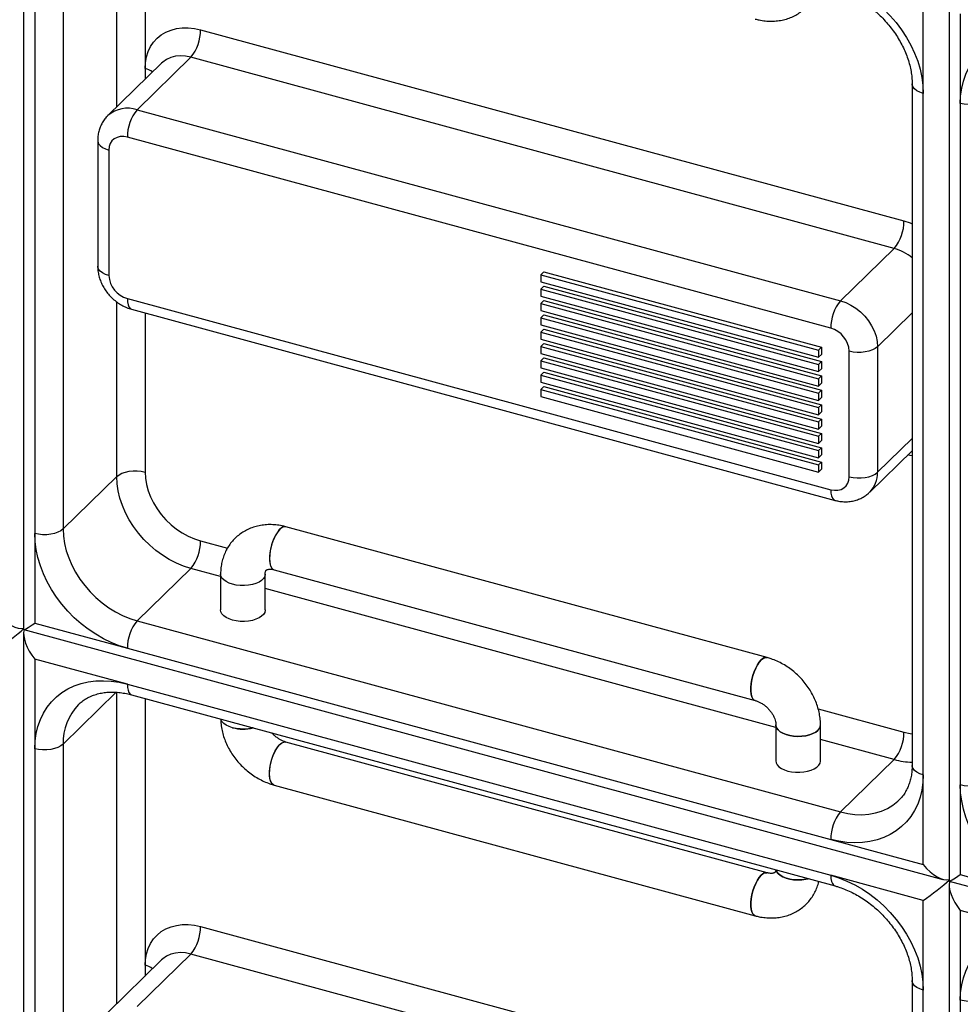
# Model space of a CAD drawing. Units: millimetres. Extents: x 15 to 415, y 5 to 292.
# Drawn here: x 145 to 154, y 83 to 93 of the extents above; entities that cross this region are included whole.
import ezdxf

# ---------------------------------------------------------------- set-up
doc = ezdxf.new("R2010")
doc.units = ezdxf.units.MM

msp = doc.modelspace()

# ---------------------------------------------------------------- linework, layer by layer
at = {"color": 7, "linetype": 'Continuous', "lineweight": 25}
for p, q in [((144.6538, 95.2075), (144.6538, 86.6755)), ((145.5441, 91.6706), (145.5441, 94.6464)), ((145.8143, 94.5876), (145.8143, 92.0375)), ((145.0307, 94.1507), (145.0307, 87.6362)), ((144.7605, 94.1076), (144.7605, 87.5932)), ((153.498, 92.8039), (153.498, 84.2718)), ((153.2509, 91.8001), (153.2509, 92.6573)), ((153.6047, 92.5611), (153.6047, 91.704)), ((146.345, 92.4076), (153.0665, 90.5808)), ((145.7383, 91.644), (146.2516, 92.1451)), ((152.9732, 90.3183), (146.2516, 92.1451)), ((145.9722, 92.0885), (145.4589, 91.5874)), ((145.8143, 92.0375), (145.8143, 91.9343)), ((153.1443, 91.8912), (153.1443, 85.3768)), ((153.2509, 85.2857), (153.2509, 91.8001)), ((153.6047, 91.704), (153.6047, 85.1895)), ((145.7383, 91.644), (152.4598, 89.8172)), ((145.3614, 91.3492), (145.3614, 90.1492)), ((152.3665, 89.5547), (145.6449, 91.3815)), ((145.468, 91.2581), (145.468, 90.0581)), ((152.4598, 89.8172), (152.9732, 90.3183)), ((149.5968, 90.0668), (149.6248, 90.0941)), ((149.5968, 90.0668), (149.5968, 89.9982)), ((149.5968, 90.0668), (152.2501, 89.3457)), ((149.6248, 90.0941), (152.2781, 89.373)), ((149.5968, 89.9982), (152.2501, 89.2771)), ((149.5968, 89.9296), (149.6248, 89.957)), ((149.5968, 89.9296), (149.5968, 89.8611)), ((149.5968, 89.9296), (152.2501, 89.2085)), ((149.6248, 89.957), (152.2781, 89.2359)), ((145.5441, 88.1373), (145.5441, 89.8065)), ((145.6449, 89.8386), (152.3665, 88.0118)), ((149.5968, 89.8611), (152.2501, 89.14)), ((149.5968, 89.7925), (149.6248, 89.8198)), ((149.5968, 89.7925), (152.2501, 89.0714)), ((149.5968, 89.7925), (149.5968, 89.7239)), ((149.6248, 89.8198), (152.2781, 89.0987)), ((145.6858, 89.7367), (152.4074, 87.9099)), ((145.8143, 89.7018), (145.8143, 88.1803)), ((149.5968, 89.7239), (152.2501, 89.0028)), ((152.8136, 89.3782), (153.1443, 89.701)), ((149.5968, 89.6553), (149.6248, 89.6827)), ((149.5968, 89.6553), (149.5968, 89.5868)), ((149.5968, 89.6553), (152.2501, 88.9343)), ((149.6248, 89.6827), (152.2781, 88.9616)), ((149.5968, 89.5868), (152.2501, 88.8657)), ((149.5968, 89.5182), (149.6248, 89.5455)), ((149.5968, 89.5182), (152.2501, 88.7971)), ((149.5968, 89.5182), (149.5968, 89.4496)), ((149.6248, 89.5455), (152.2781, 88.8244)), ((149.5968, 89.4496), (152.2501, 88.7285)), ((149.5968, 89.3811), (149.6248, 89.4084)), ((149.6248, 89.4084), (152.2781, 88.6873)), ((149.5968, 89.3811), (152.2501, 88.66)), ((149.5968, 89.3811), (149.5968, 89.3125)), ((152.2501, 89.3457), (152.2781, 89.373)), ((152.2501, 89.3457), (152.2501, 89.2771)), ((152.2781, 89.373), (152.2781, 89.3044)), ((152.5434, 88.1352), (152.5434, 89.3352)), ((152.8136, 89.3782), (152.8136, 88.1782)), ((149.5968, 89.3125), (152.2501, 88.5914)), ((149.5968, 89.2439), (149.6248, 89.2712)), ((149.5968, 89.2439), (149.5968, 89.1753)), ((149.5968, 89.2439), (152.2501, 88.5228)), ((149.6248, 89.2712), (152.2781, 88.5501)), ((152.2501, 89.2771), (152.2781, 89.3044)), ((152.2501, 89.2085), (152.2781, 89.2359)), ((152.2781, 89.2359), (152.2781, 89.1673)), ((149.5968, 89.1753), (152.2501, 88.4542)), ((149.5968, 89.1068), (149.6248, 89.1341)), ((149.6248, 89.1341), (152.2781, 88.413)), ((152.2501, 89.2085), (152.2501, 89.14)), ((152.2501, 89.14), (152.2781, 89.1673)), ((149.5968, 89.1068), (149.5968, 89.0382)), ((149.5968, 89.1068), (152.2501, 88.3857)), ((149.5968, 89.0382), (152.2501, 88.3171)), ((152.2501, 89.0714), (152.2781, 89.0987)), ((152.2501, 89.0714), (152.2501, 89.0028)), ((152.2781, 89.0987), (152.2781, 89.0302)), ((149.5968, 88.9696), (149.6248, 88.9969)), ((149.5968, 88.9696), (152.2501, 88.2485)), ((149.5968, 88.9696), (149.5968, 88.901)), ((149.6248, 88.9969), (152.2781, 88.2758)), ((152.2501, 89.0028), (152.2781, 89.0302)), ((152.2501, 88.9343), (152.2781, 88.9616)), ((152.2781, 88.9616), (152.2781, 88.893)), ((149.5968, 88.901), (152.2501, 88.1799)), ((152.2501, 88.9343), (152.2501, 88.8657)), ((152.2501, 88.8657), (152.2781, 88.893)), ((152.2501, 88.7971), (152.2781, 88.8244)), ((152.2501, 88.7971), (152.2501, 88.7285)), ((152.2501, 88.7285), (152.2781, 88.7559)), ((152.2781, 88.8244), (152.2781, 88.7559)), ((152.2501, 88.66), (152.2781, 88.6873)), ((152.2501, 88.66), (152.2501, 88.5914)), ((152.2781, 88.6873), (152.2781, 88.6187)), ((152.2501, 88.5914), (152.2781, 88.6187)), ((152.2501, 88.5228), (152.2781, 88.5501)), ((152.2501, 88.5228), (152.2501, 88.4542)), ((152.2501, 88.4542), (152.2781, 88.4816)), ((152.2781, 88.5501), (152.2781, 88.4816)), ((152.8136, 88.1782), (153.1443, 88.5009)), ((152.2501, 88.3857), (152.2781, 88.413)), ((152.2501, 88.3857), (152.2501, 88.3171)), ((152.2781, 88.413), (152.2781, 88.3444)), ((152.7392, 87.9881), (153.1443, 88.3834)), ((152.2501, 88.3171), (152.2781, 88.3444)), ((152.2501, 88.2485), (152.2781, 88.2758)), ((152.2501, 88.2485), (152.2501, 88.1799)), ((152.2501, 88.1799), (152.2781, 88.2073)), ((152.2781, 88.2758), (152.2781, 88.2073)), ((145.0307, 87.6362), (145.5441, 88.1373)), ((151.7578, 86.4072), (147.1588, 87.6571)), ((144.7605, 87.5932), (144.7605, 86.736)), ((146.345, 87.5218), (146.6012, 87.4521)), ((145.7383, 86.7582), (146.2516, 87.2592)), ((146.5361, 87.1819), (146.2516, 87.2592)), ((147.0471, 87.246), (151.646, 85.9961)), ((146.5361, 87.2048), (146.5361, 86.862)), ((146.9621, 86.862), (146.9621, 87.2048)), ((151.8427, 85.7397), (146.9621, 87.0661)), ((144.7605, 86.736), (145.6449, 86.4956)), ((145.7383, 86.7582), (152.4598, 84.9314)), ((144.6538, 86.6359), (144.6538, 78.1038)), ((144.6551, 86.6739), (153.4381, 84.2868)), ((145.6449, 86.4956), (152.3665, 84.6689)), ((145.6449, 86.1528), (144.7605, 86.3931)), ((144.7605, 86.3931), (144.7605, 85.536)), ((145.6449, 86.1528), (152.3665, 84.326)), ((145.0307, 85.579), (145.539, 86.0751)), ((145.5441, 83.0989), (145.5441, 86.0747)), ((145.6858, 86.0509), (152.4074, 84.2241)), ((145.8143, 86.0159), (145.8143, 83.4659)), ((152.2471, 85.9177), (153.0665, 85.695)), ((151.8427, 85.7626), (151.8427, 85.4198)), ((152.2687, 85.4198), (152.2687, 85.7626)), ((145.0307, 85.579), (145.0307, 79.0645)), ((151.7578, 84.35), (147.1588, 85.5999)), ((152.9732, 85.4324), (152.2687, 85.6239)), ((144.7605, 85.536), (144.7605, 79.0215)), ((152.4598, 84.9314), (152.9732, 85.4324)), ((153.2509, 84.4285), (153.2509, 85.2857)), ((147.0471, 85.1888), (151.646, 83.9389)), ((153.6047, 85.1895), (153.6047, 84.3323)), ((152.3665, 84.6689), (153.2509, 84.4285)), ((153.2509, 84.0856), (152.3665, 84.326)), ((153.6047, 84.3323), (154.4891, 84.092)), ((153.498, 84.2322), (153.498, 75.7002)), ((153.4993, 84.2702), (161.7681, 82.0229)), ((153.2509, 83.2285), (153.2509, 84.0856)), ((154.4891, 83.7491), (153.6047, 83.9895)), ((153.6047, 83.9895), (153.6047, 83.1323)), ((146.345, 83.8359), (153.0665, 82.0092)), ((145.7383, 83.0723), (146.2516, 83.5734)), ((152.9732, 81.7466), (146.2516, 83.5734)), ((145.9722, 83.5168), (145.4589, 83.0157)), ((145.8143, 83.4659), (145.8143, 83.3627)), ((153.1443, 83.3196), (153.1443, 76.8051)), ((153.2509, 76.714), (153.2509, 83.2285)), ((153.6047, 83.1323), (153.6047, 76.6178))]:
    msp.add_line(p, q, dxfattribs=at)
at = {"color": 7, "linetype": 'Continuous', "lineweight": 25, "flags": 128}
for points in [[(152.3665, 92.8977), (152.4436, 92.8734), (152.5201, 92.8429), (152.5954, 92.8062), (152.669, 92.7638), (152.7403, 92.7158), (152.8087, 92.6626), (152.8738, 92.6048), (152.935, 92.5426), (152.9919, 92.4766), (153.044, 92.4073), (153.091, 92.3352), (153.1324, 92.2609), (153.1681, 92.1849), (153.1976, 92.1078), (153.2208, 92.0302), (153.2375, 91.9526), (153.2476, 91.8757), (153.2509, 91.8001)], [(145.8143, 92.0375), (145.8177, 92.0942), (145.8276, 92.1484), (145.8441, 92.1993), (145.8669, 92.2464), (145.8957, 92.2891), (145.9301, 92.3267), (145.9697, 92.359), (146.0141, 92.3853), (146.0626, 92.4055), (146.1147, 92.4193), (146.1697, 92.4264), (146.2269, 92.4268), (146.2856, 92.4205), (146.345, 92.4076)], [(153.6047, 91.704), (153.6081, 91.7778), (153.6181, 91.8492), (153.6348, 91.9176), (153.658, 91.9827), (153.6876, 92.0437), (153.7232, 92.1004), (153.7646, 92.1522), (153.8116, 92.1987), (153.8637, 92.2397), (153.9206, 92.2747), (153.9818, 92.3036), (154.0469, 92.3261), (154.1153, 92.3421), (154.1866, 92.3513), (154.2602, 92.3538), (154.3355, 92.3495), (154.412, 92.3385), (154.4891, 92.3208)], [(146.2516, 92.1451), (146.2013, 92.1553), (146.152, 92.1583), (146.1047, 92.154), (146.0604, 92.1426), (146.02, 92.1243), (145.9843, 92.0994), (145.9722, 92.0885)], [(153.2509, 91.8001), (153.2182, 91.8113), (153.1903, 91.8255), (153.1684, 91.8422), (153.1532, 91.8608), (153.1453, 91.8806), (153.1443, 91.8911)], [(153.8749, 91.747), (153.8533, 91.7302), (153.8257, 91.7158), (153.7932, 91.7045), (153.7571, 91.6967), (153.7187, 91.6926), (153.6795, 91.6925), (153.641, 91.6964), (153.6047, 91.704)], [(145.6449, 91.3815), (145.6104, 91.3876), (145.5772, 91.3868), (145.5467, 91.3793), (145.5198, 91.3653), (145.4979, 91.3453), (145.4815, 91.3201), (145.4714, 91.2906), (145.468, 91.2581)], [(145.3614, 91.3493), (145.3624, 91.3386), (145.3703, 91.3188), (145.3855, 91.3002), (145.4075, 91.2835), (145.4353, 91.2693), (145.468, 91.2581)], [(153.0665, 90.5808), (153.126, 90.5615), (153.1443, 90.5542)], [(145.468, 90.0581), (145.4353, 90.0692), (145.4075, 90.0834), (145.3855, 90.1002), (145.3703, 90.1188), (145.3624, 90.1386), (145.3614, 90.1492)], [(145.6449, 89.8386), (145.6467, 89.8069), (145.652, 89.7799), (145.6607, 89.7587), (145.6723, 89.744), (145.6858, 89.7367)], [(152.4598, 89.8172), (152.5102, 89.8001), (152.5595, 89.7763), (152.6068, 89.7463), (152.6511, 89.7108), (152.6915, 89.6705), (152.7272, 89.6262), (152.7574, 89.5789), (152.7816, 89.5293), (152.7993, 89.4787), (152.81, 89.428), (152.8136, 89.3782)], [(152.8136, 89.3782), (152.792, 89.3614), (152.7644, 89.347), (152.7319, 89.3357), (152.6958, 89.3279), (152.6574, 89.3238), (152.6182, 89.3237), (152.5797, 89.3276), (152.5434, 89.3352)], [(153.1443, 88.3366), (153.126, 88.3393), (153.1033, 88.3434)], [(145.5441, 88.1373), (145.5657, 88.1541), (145.5933, 88.1685), (145.6258, 88.1798), (145.6619, 88.1876), (145.7003, 88.1916), (145.7395, 88.1917), (145.778, 88.1879), (145.8143, 88.1803)], [(146.2516, 87.2592), (146.1823, 87.2814), (146.1136, 87.3099), (146.0462, 87.3446), (145.9809, 87.385), (145.9181, 87.4308), (145.8585, 87.4816), (145.8028, 87.5369), (145.7513, 87.596), (145.7047, 87.6586), (145.6633, 87.7239), (145.6276, 87.7913), (145.598, 87.8602), (145.5746, 87.9299), (145.5577, 87.9998), (145.5475, 88.0691), (145.5441, 88.1373)], [(145.8143, 88.1803), (145.8177, 88.1218), (145.8276, 88.0622), (145.8441, 88.0023), (145.8669, 87.9429), (145.8957, 87.8846), (145.9301, 87.8282), (145.9697, 87.7744), (146.0141, 87.7239), (146.0626, 87.6773), (146.1147, 87.6353), (146.1697, 87.5983), (146.2269, 87.5668), (146.2856, 87.5411), (146.345, 87.5218)], [(152.3665, 88.0118), (152.401, 88.0057), (152.4342, 88.0065), (152.4648, 88.014), (152.4916, 88.028), (152.5136, 88.048), (152.5299, 88.0732), (152.54, 88.1026), (152.5434, 88.1352)], [(152.5434, 88.1352), (152.5797, 88.1275), (152.6182, 88.1237), (152.6574, 88.1238), (152.6958, 88.1279), (152.7319, 88.1357), (152.7644, 88.147), (152.792, 88.1613), (152.8136, 88.1782)], [(152.3665, 88.0118), (152.3683, 87.9801), (152.3736, 87.9531), (152.3822, 87.9319), (152.3938, 87.9173), (152.4074, 87.9099)], [(145.0307, 87.6362), (145.0091, 87.6193), (144.9815, 87.605), (144.9491, 87.5937), (144.9129, 87.5859), (144.8745, 87.5818), (144.8353, 87.5817), (144.7968, 87.5855), (144.7605, 87.5932)], [(145.0307, 87.6362), (145.0341, 87.5681), (145.0443, 87.4987), (145.0612, 87.4289), (145.0846, 87.3591), (145.1143, 87.2902), (145.15, 87.2228), (145.1913, 87.1575), (145.238, 87.095), (145.2894, 87.0358), (145.3452, 86.9806), (145.4047, 86.9298), (145.4675, 86.884), (145.5329, 86.8435), (145.6002, 86.8089), (145.6689, 86.7803), (145.7383, 86.7582)], [(147.1587, 87.6571), (147.1472, 87.6582), (147.1301, 87.6537), (147.1121, 87.6423), (147.0937, 87.6244), (147.0757, 87.6006), (147.0586, 87.5717), (147.043, 87.5388), (147.0295, 87.5028), (147.0184, 87.4652), (147.0102, 87.427), (147.0052, 87.3897), (147.0035, 87.3545), (147.0052, 87.3226), (147.0102, 87.2951), (147.0184, 87.2729), (147.0295, 87.2568), (147.043, 87.2474), (147.0475, 87.2459)], [(147.1029, 87.6341), (147.0847, 87.6132), (147.067, 87.5867), (147.0506, 87.5557), (147.0359, 87.5211), (147.0236, 87.4841), (147.0139, 87.4461), (147.0073, 87.4082), (147.0039, 87.3718), (147.0039, 87.3381), (147.0073, 87.3083), (147.0139, 87.2833), (147.0236, 87.2641), (147.0359, 87.2513), (147.0471, 87.246)], [(145.6449, 86.4956), (145.5678, 86.5198), (145.4913, 86.5504), (145.416, 86.5871), (145.3424, 86.6295), (145.2712, 86.6775), (145.2027, 86.7307), (145.1376, 86.7885), (145.0764, 86.8507), (145.0195, 86.9167), (144.9674, 86.986), (144.9205, 87.058), (144.879, 87.1324), (144.8434, 87.2084), (144.8138, 87.2855), (144.7906, 87.3631), (144.7739, 87.4407), (144.7639, 87.5175), (144.7605, 87.5932)], [(146.6497, 87.1078), (146.6168, 87.1189), (146.5884, 87.1328), (146.5655, 87.1493), (146.5488, 87.1676), (146.5389, 87.1872), (146.5361, 87.2048)], [(146.9621, 87.2048), (146.9621, 87.2022), (146.9575, 87.1821), (146.9459, 87.1628), (146.9276, 87.1449), (146.9031, 87.129), (146.8735, 87.1157), (146.8396, 87.1055), (146.8026, 87.0986), (146.7638, 87.0954), (146.7245, 87.0959), (146.6861, 87.1), (146.6497, 87.1078), (146.6168, 87.1189), (146.5884, 87.1328), (146.5655, 87.1493), (146.5488, 87.1676), (146.5389, 87.1872), (146.5361, 87.2048)], [(146.9621, 87.2048), (146.9621, 87.2022), (146.9575, 87.1821), (146.9459, 87.1628), (146.9276, 87.1449), (146.9031, 87.129), (146.8735, 87.1157), (146.8396, 87.1055), (146.8026, 87.0986), (146.7638, 87.0954), (146.7245, 87.0959), (146.6861, 87.1), (146.6497, 87.1078)], [(146.9621, 86.862), (146.9621, 86.8594), (146.9575, 86.8393), (146.9459, 86.8199), (146.9276, 86.802), (146.9031, 86.7862), (146.8735, 86.7729), (146.8396, 86.7626), (146.8026, 86.7558), (146.7638, 86.7525), (146.7245, 86.753), (146.6861, 86.7572), (146.6497, 86.7649), (146.6168, 86.776), (146.5884, 86.79), (146.5655, 86.8064), (146.5488, 86.8247), (146.5389, 86.8443), (146.5361, 86.862)], [(151.646, 85.9961), (151.6349, 86.0014), (151.6226, 86.0142), (151.6129, 86.0334), (151.6063, 86.0584), (151.6029, 86.0882), (151.6029, 86.1219), (151.6063, 86.1583), (151.6129, 86.1962), (151.6226, 86.2342), (151.6349, 86.2712), (151.6496, 86.3058), (151.666, 86.3368), (151.6836, 86.3633), (151.7019, 86.3842), (151.7202, 86.3989), (151.7378, 86.4069), (151.7542, 86.4079), (151.7578, 86.4072)], [(151.7019, 86.3842), (151.6836, 86.3633), (151.666, 86.3368), (151.6496, 86.3058), (151.6349, 86.2712), (151.6226, 86.2342), (151.6129, 86.1962), (151.6063, 86.1583), (151.6029, 86.1219), (151.6029, 86.0882), (151.6063, 86.0584), (151.6129, 86.0334), (151.6226, 86.0142), (151.6349, 86.0014), (151.646, 85.9961)], [(144.7605, 85.536), (144.7639, 85.6098), (144.7739, 85.6812), (144.7906, 85.7496), (144.8138, 85.8146), (144.8434, 85.8757), (144.879, 85.9323), (144.9205, 85.9841), (144.9674, 86.0307), (145.0195, 86.0717), (145.0764, 86.1067), (145.1376, 86.1356), (145.2027, 86.1581), (145.2712, 86.174), (145.3424, 86.1833), (145.416, 86.1858), (145.4913, 86.1815), (145.5678, 86.1705), (145.6449, 86.1528)], [(145.6449, 86.1528), (145.6467, 86.1211), (145.652, 86.0941), (145.6607, 86.0729), (145.6723, 86.0582), (145.6858, 86.0509)], [(146.6497, 85.7363), (146.6168, 85.7474), (146.5884, 85.7614), (146.5655, 85.7778), (146.5488, 85.7961), (146.5389, 85.8157), (146.5379, 85.8193)], [(146.8458, 85.7356), (146.8396, 85.734), (146.8026, 85.7272), (146.7638, 85.7239), (146.7245, 85.7244), (146.6861, 85.7286), (146.6497, 85.7363), (146.6168, 85.7474), (146.5884, 85.7614), (146.5655, 85.7778), (146.5488, 85.7961), (146.5389, 85.8157), (146.5379, 85.8193)], [(152.244, 85.7114), (152.2226, 85.6945), (152.1954, 85.6798), (152.1635, 85.668), (152.1279, 85.6594), (152.0899, 85.6543), (152.0506, 85.653), (152.0116, 85.6553), (151.9741, 85.6613), (151.9393, 85.6707), (151.9085, 85.6833), (151.8827, 85.6986), (151.8628, 85.7161), (151.8495, 85.7351), (151.8432, 85.7551), (151.8427, 85.7626)], [(151.8427, 85.7619), (151.8432, 85.7551), (151.8495, 85.7351), (151.8628, 85.7161), (151.8827, 85.6986), (151.9085, 85.6833), (151.9393, 85.6707), (151.9741, 85.6613), (152.0116, 85.6553), (152.0506, 85.653), (152.0899, 85.6543), (152.1279, 85.6594), (152.1635, 85.668), (152.1954, 85.6798), (152.2226, 85.6945), (152.244, 85.7114), (152.2591, 85.7301), (152.2672, 85.7499), (152.2687, 85.7626)], [(153.0665, 85.695), (153.126, 85.6821), (153.1443, 85.6794)], [(145.0307, 85.579), (145.0091, 85.5621), (144.9815, 85.5478), (144.9491, 85.5365), (144.9129, 85.5287), (144.8745, 85.5246), (144.8353, 85.5245), (144.7968, 85.5283), (144.7605, 85.536)], [(147.047, 85.1888), (147.043, 85.1902), (147.0295, 85.1996), (147.0184, 85.2157), (147.0102, 85.2379), (147.0052, 85.2654), (147.0035, 85.2973), (147.0052, 85.3325), (147.0102, 85.3698), (147.0184, 85.408), (147.0295, 85.4456), (147.043, 85.4816), (147.0586, 85.5145), (147.0757, 85.5434), (147.0937, 85.5672), (147.1121, 85.5851), (147.1301, 85.5965), (147.1472, 85.601), (147.1592, 85.5998)], [(147.0471, 85.1888), (147.0359, 85.1941), (147.0236, 85.2069), (147.0139, 85.2261), (147.0073, 85.2511), (147.0039, 85.2809), (147.0039, 85.3146), (147.0073, 85.351), (147.0139, 85.3889), (147.0236, 85.4269), (147.0359, 85.4639), (147.0506, 85.4985), (147.067, 85.5295), (147.0847, 85.556), (147.1029, 85.5769), (147.1212, 85.5916), (147.1388, 85.5996), (147.1552, 85.6006), (147.1588, 85.5999)], [(151.8427, 85.4198), (151.8454, 85.4021), (151.8553, 85.3826), (151.872, 85.3642), (151.8949, 85.3478), (151.9233, 85.3338), (151.9563, 85.3227), (151.9926, 85.315), (152.031, 85.3108), (152.0703, 85.3103), (152.1091, 85.3136), (152.1461, 85.3204), (152.18, 85.3307), (152.2096, 85.344), (152.2341, 85.3598), (152.2524, 85.3777), (152.2641, 85.3971), (152.2686, 85.4172), (152.2687, 85.4198)], [(153.2509, 85.2857), (153.2182, 85.2968), (153.1903, 85.311), (153.1684, 85.3277), (153.1532, 85.3463), (153.1453, 85.3661), (153.1443, 85.3768)], [(153.2509, 85.2857), (153.2476, 85.2119), (153.2375, 85.1405), (153.2208, 85.072), (153.1976, 85.007), (153.1681, 84.9459), (153.1324, 84.8893), (153.091, 84.8375), (153.044, 84.7909), (152.9919, 84.7499), (152.935, 84.7149), (152.8738, 84.686), (152.8087, 84.6635), (152.7403, 84.6476), (152.669, 84.6383), (152.5954, 84.6358), (152.5201, 84.6401), (152.4436, 84.6512), (152.3665, 84.6689)], [(153.8749, 85.2325), (153.8533, 85.2157), (153.8257, 85.2013), (153.7932, 85.19), (153.7571, 85.1822), (153.7187, 85.1782), (153.6795, 85.178), (153.641, 85.1819), (153.6047, 85.1895)], [(154.4891, 84.092), (154.412, 84.1162), (154.3355, 84.1467), (154.2602, 84.1834), (154.1866, 84.2259), (154.1153, 84.2739), (154.0469, 84.327), (153.9818, 84.3849), (153.9206, 84.447), (153.8637, 84.513), (153.8116, 84.5823), (153.7646, 84.6544), (153.7232, 84.7287), (153.6876, 84.8047), (153.658, 84.8818), (153.6348, 84.9595), (153.6181, 85.037), (153.6081, 85.1139), (153.6047, 85.1895)], [(152.4598, 84.9314), (152.5292, 84.9158), (152.5979, 84.907), (152.6652, 84.9051), (152.7306, 84.91), (152.7934, 84.9217), (152.8529, 84.9401), (152.9087, 84.9651), (152.9601, 84.9963), (153.0068, 85.0335), (153.0198, 85.0458)], [(151.646, 83.9389), (151.6349, 83.9442), (151.6226, 83.957), (151.6129, 83.9762), (151.6063, 84.0012), (151.6029, 84.031), (151.6029, 84.0647), (151.6063, 84.1011), (151.6129, 84.139), (151.6226, 84.177), (151.6349, 84.214), (151.6496, 84.2486), (151.666, 84.2796), (151.6836, 84.3061), (151.7019, 84.327), (151.7202, 84.3417), (151.7378, 84.3497), (151.7542, 84.3507), (151.7577, 84.35)], [(151.7019, 84.327), (151.6836, 84.3061), (151.666, 84.2796), (151.6496, 84.2486), (151.6349, 84.214), (151.6226, 84.177), (151.6129, 84.139), (151.6063, 84.1011), (151.6029, 84.0647), (151.6029, 84.031), (151.6063, 84.0012), (151.6129, 83.9762), (151.6226, 83.957), (151.6349, 83.9442), (151.646, 83.9389)], [(152.1523, 84.2934), (152.1279, 84.288), (152.0899, 84.2829), (152.0506, 84.2815), (152.0116, 84.2838), (151.9741, 84.2898), (151.9393, 84.2993), (151.9085, 84.3119), (151.8827, 84.3271), (151.8628, 84.3446), (151.8495, 84.3636), (151.8444, 84.3771)], [(151.8444, 84.3771), (151.8495, 84.3636), (151.8628, 84.3446), (151.8827, 84.3271), (151.9085, 84.3119), (151.9393, 84.2993), (151.9741, 84.2898), (152.0116, 84.2838), (152.0506, 84.2815), (152.0899, 84.2829), (152.1279, 84.288), (152.1523, 84.2934)], [(152.3665, 84.326), (152.4436, 84.3018), (152.5201, 84.2712), (152.5954, 84.2346), (152.669, 84.1921), (152.7403, 84.1441), (152.8087, 84.091), (152.8738, 84.0331), (152.935, 83.9709), (152.9919, 83.905), (153.044, 83.8357), (153.091, 83.7636), (153.1324, 83.6892), (153.1681, 83.6132), (153.1976, 83.5361), (153.2208, 83.4585), (153.2375, 83.3809), (153.2476, 83.3041), (153.2509, 83.2285)], [(152.3665, 84.326), (152.3683, 84.2943), (152.3736, 84.2673), (152.3822, 84.2461), (152.3938, 84.2314), (152.4073, 84.2241)], [(145.8143, 83.4659), (145.8177, 83.5225), (145.8276, 83.5767), (145.8441, 83.6276), (145.8669, 83.6747), (145.8957, 83.7174), (145.9301, 83.7551), (145.9697, 83.7873), (146.0141, 83.8137), (146.0626, 83.8338), (146.1147, 83.8476), (146.1697, 83.8547), (146.2269, 83.8551), (146.2856, 83.8489), (146.345, 83.8359)], [(153.6047, 83.1323), (153.6081, 83.2061), (153.6181, 83.2775), (153.6348, 83.346), (153.658, 83.411), (153.6876, 83.472), (153.7232, 83.5287), (153.7646, 83.5805), (153.8116, 83.627), (153.8637, 83.668), (153.9206, 83.7031), (153.9818, 83.732), (154.0469, 83.7545), (154.1153, 83.7704), (154.1866, 83.7796), (154.2602, 83.7821), (154.3355, 83.7778), (154.412, 83.7668), (154.4891, 83.7491)], [(146.2516, 83.5734), (146.2013, 83.5836), (146.152, 83.5866), (146.1047, 83.5824), (146.0604, 83.571), (146.02, 83.5526), (145.9843, 83.5277), (145.9722, 83.5168)], [(153.2509, 83.2285), (153.2182, 83.2396), (153.1903, 83.2538), (153.1684, 83.2705), (153.1532, 83.2891), (153.1453, 83.3089), (153.1443, 83.3194)], [(153.8749, 83.1753), (153.8533, 83.1585), (153.8257, 83.1441), (153.7932, 83.1328), (153.7571, 83.125), (153.7187, 83.121), (153.6795, 83.1208), (153.641, 83.1247), (153.6047, 83.1323)]]:
    msp.add_lwpolyline(points, dxfattribs=at)
at = {"color": 7, "linetype": 'Continuous', "lineweight": 25}
for centre, radius, start, end in [((145.936, 92.4052), 0.409, 320.51294, 0.34344), ((145.7655, 91.8366), 0.2068, 54.2778, 76.33325), ((145.6482, 91.3706), 0.2879, 71.77453, 131.0322), ((146.0539, 91.3839), 0.409, 140.51294, 180.34344), ((152.6576, 90.5784), 0.409, 320.51294, 0.34344), ((152.8437, 89.8615), 0.4748, 50.72801, 74.17303), ((145.7105, 90.0725), 0.2429, 183.39156, 254.33381), ((152.7755, 89.5572), 0.409, 140.51294, 180.34344), ((152.3009, 89.3208), 0.2429, 3.39156, 74.33381), ((152.5548, 88.1699), 0.2589, 315.31058, 1.84559), ((147.1499, 87.5992), 0.0585, 81.28263, 143.41673), ((145.936, 87.5193), 0.409, 320.51294, 0.34344), ((146.0539, 86.4981), 0.409, 140.51294, 180.34344), ((151.7489, 86.3493), 0.0585, 81.31023, 143.41277), ((145.5568, 85.5924), 0.5263, 135.99014, 181.46287), ((152.1974, 85.7654), 0.0713, 310.82808, 357.81002), ((146.7492, 86.113), 0.3896, 255.21245, 284.36096), ((152.6576, 85.6925), 0.409, 320.51294, 0.34344), ((153.1688, 86.1395), 0.7336, 254.53616, 268.08197), ((152.7755, 84.6713), 0.409, 140.51294, 180.34344), ((151.7489, 84.2921), 0.0585, 81.28263, 143.41673), ((145.936, 83.8335), 0.409, 320.51294, 0.34344), ((145.7655, 83.2649), 0.2068, 54.2778, 76.33325)]:
    msp.add_arc(centre, radius, start, end, dxfattribs=at)
for centre, major_axis, ratio, start_param, end_param in [((144.5001, 86.9232), (-0.1714, 0.2242), 0.459461, 1.626399, 2.988969), ((144.5001, 86.5804), (0.1997, 0.1527), 0.072806, 4.171236, 5.533805), ((144.8538, 86.8271), (0.1997, 0.1527), 0.072806, 3.08599, 4.171236), ((144.8538, 86.4842), (-0.1714, 0.2242), 0.459461, 0.316352, 1.626399), ((153.3443, 84.5196), (-0.1714, 0.2242), 0.459461, 1.626399, 2.988969), ((153.698, 84.4234), (0.1997, 0.1527), 0.072806, 3.08599, 4.171236), ((153.3443, 84.1767), (0.1997, 0.1527), 0.072806, 4.171236, 5.533805), ((153.698, 84.0806), (-0.1714, 0.2242), 0.459461, 0.316352, 1.626399)]:
    msp.add_ellipse(centre, major_axis=major_axis, ratio=ratio, start_param=start_param, end_param=end_param, dxfattribs=at)
for points, knots in [([(151.646, 92.5106), (151.658, 92.5076), (151.6895, 92.4996), (151.7413, 92.4918), (151.8005, 92.4888), (151.8588, 92.4924), (151.9153, 92.5023), (151.9692, 92.5184), (152.0199, 92.5403), (152.0669, 92.5677), (152.1097, 92.6002), (152.1479, 92.6372), (152.1813, 92.6784), (152.2097, 92.7231), (152.2324, 92.7711), (152.2468, 92.8096), (152.2518, 92.8324), (152.2529, 92.8377)], [0, 0, 0, 0, 0.0460866, 0.1218263, 0.1973683, 0.2722279, 0.3462037, 0.4191735, 0.4911136, 0.5620973, 0.6322787, 0.7018693, 0.7711166, 0.8402055, 0.9094032, 0.9789639, 1, 1, 1, 1]), ([(152.4074, 92.7958), (152.4173, 92.7929), (152.4472, 92.7845), (152.4974, 92.7666), (152.5575, 92.7404), (152.617, 92.7095), (152.6754, 92.674), (152.7321, 92.6341), (152.7868, 92.5903), (152.8388, 92.5429), (152.8878, 92.4921), (152.9334, 92.4385), (152.9752, 92.3826), (153.0129, 92.3247), (153.0462, 92.2654), (153.0749, 92.2052), (153.0988, 92.1447), (153.1178, 92.0843), (153.1318, 92.0245), (153.1408, 91.9659), (153.144, 91.9217), (153.1442, 91.8973), (153.1443, 91.8912)], [0, 0, 0, 0, 0.026467, 0.079665, 0.132876, 0.186068, 0.239261, 0.292467, 0.345689, 0.398919, 0.452148, 0.505362, 0.558543, 0.611678, 0.664759, 0.717782, 0.770753, 0.82369, 0.876617, 0.929578, 0.982645, 1, 1, 1, 1]), ([(145.4597, 91.5874), (145.457, 91.585), (145.4432, 91.5728), (145.4226, 91.5464), (145.3989, 91.5089), (145.381, 91.4682), (145.3686, 91.4254), (145.3623, 91.3854), (145.3617, 91.3598), (145.3614, 91.3492)], [0, 0, 0, 0, 0.041186, 0.209849, 0.377327, 0.544435, 0.71206, 0.881033, 1, 1, 1, 1]), ([(145.3614, 90.1492), (145.3617, 90.1376), (145.3625, 90.1103), (145.3695, 90.0674), (145.3825, 90.021), (145.4012, 89.9755), (145.4254, 89.9318), (145.4546, 89.8904), (145.4886, 89.8522), (145.5268, 89.8177), (145.5687, 89.7876), (145.6137, 89.7626), (145.6532, 89.7462), (145.6777, 89.7391), (145.6858, 89.7367)], [0, 0, 0, 0, 0.0634775, 0.1489785, 0.2353373, 0.3228655, 0.4113343, 0.5005245, 0.5902857, 0.6805556, 0.7713322, 0.8625975, 0.954235, 1, 1, 1, 1]), ([(152.4074, 87.9099), (152.4184, 87.9072), (152.4458, 87.9005), (152.4902, 87.8956), (152.5397, 87.8966), (152.5877, 87.9043), (152.6332, 87.9185), (152.6753, 87.9387), (152.7108, 87.9618), (152.7301, 87.9802), (152.7384, 87.9881)], [0, 0, 0, 0, 0.094352, 0.233596, 0.372198, 0.508722, 0.642766, 0.774273, 0.903463, 1, 1, 1, 1]), ([(147.1588, 87.6571), (147.1468, 87.6601), (147.1153, 87.6681), (147.0635, 87.6759), (147.0043, 87.6789), (146.946, 87.6753), (146.8896, 87.6654), (146.8357, 87.6493), (146.7849, 87.6273), (146.7379, 87.5999), (146.6951, 87.5675), (146.6569, 87.5304), (146.6234, 87.4893), (146.5951, 87.4445), (146.5721, 87.3966), (146.5545, 87.3459), (146.5426, 87.2929), (146.5369, 87.2456), (146.5364, 87.2159), (146.5361, 87.2048)], [0, 0, 0, 0, 0.0396406, 0.1047867, 0.1697627, 0.2341519, 0.2977808, 0.3605445, 0.4224224, 0.4834778, 0.543843, 0.6037, 0.6632618, 0.7226875, 0.7822065, 0.8420379, 0.9023708, 0.9633478, 1, 1, 1, 1]), ([(146.9621, 87.2048), (146.9622, 87.2074), (146.9624, 87.2159), (146.9643, 87.2269), (146.9675, 87.2358), (146.9706, 87.2408), (146.973, 87.2433), (146.977, 87.2461), (146.9846, 87.2492), (146.9965, 87.2516), (147.0127, 87.2521), (147.0302, 87.2502), (147.0427, 87.2471), (147.0471, 87.246)], [0, 0, 0, 0, 0.040525, 0.131514, 0.227901, 0.336336, 0.469906, 0.585965, 0.687363, 0.778286, 0.863163, 0.951779, 1, 1, 1, 1]), ([(152.2687, 85.7626), (152.2684, 85.775), (152.2678, 85.8065), (152.2615, 85.8574), (152.2489, 85.9151), (152.2305, 85.9723), (152.2066, 86.0285), (152.1773, 86.083), (152.1431, 86.1353), (152.1042, 86.1848), (152.0611, 86.2309), (152.0141, 86.2733), (151.9637, 86.3114), (151.9104, 86.3449), (151.8547, 86.3732), (151.8035, 86.3938), (151.7708, 86.4034), (151.7578, 86.4072)], [0, 0, 0, 0, 0.043869, 0.111933, 0.180407, 0.24947, 0.318974, 0.388787, 0.45881, 0.528979, 0.599271, 0.669693, 0.740259, 0.810981, 0.881856, 0.952828, 1, 1, 1, 1]), ([(145.1789, 85.9579), (145.1809, 85.9602), (145.194, 85.9743), (145.2222, 85.996), (145.2637, 86.0225), (145.3094, 86.0437), (145.3581, 86.0599), (145.4096, 86.0709), (145.4635, 86.0767), (145.5194, 86.0775), (145.577, 86.073), (145.6326, 86.0643), (145.6692, 86.055), (145.6858, 86.0509)], [0, 0, 0, 0, 0.019974, 0.12663, 0.232985, 0.337445, 0.439394, 0.538924, 0.636468, 0.732522, 0.827529, 0.921839, 1, 1, 1, 1]), ([(151.646, 85.9961), (151.6498, 85.995), (151.6616, 85.9916), (151.683, 85.9829), (151.7098, 85.9682), (151.7364, 85.9496), (151.7616, 85.9275), (151.7845, 85.9026), (151.8041, 85.876), (151.8199, 85.8487), (151.8316, 85.8218), (151.839, 85.7968), (151.8423, 85.7769), (151.8425, 85.7667), (151.8427, 85.7626)], [0, 0, 0, 0, 0.041887, 0.131159, 0.220643, 0.310376, 0.400431, 0.490661, 0.580808, 0.670602, 0.759991, 0.849194, 0.938753, 1, 1, 1, 1]), ([(146.5366, 85.8205), (146.5368, 85.8124), (146.5374, 85.7852), (146.5434, 85.7385), (146.5559, 85.6809), (146.5743, 85.6237), (146.5982, 85.5675), (146.6275, 85.513), (146.6617, 85.4607), (146.7006, 85.4112), (146.7437, 85.3651), (146.7907, 85.3227), (146.8411, 85.2846), (146.8944, 85.2511), (146.9501, 85.2228), (147.0013, 85.2022), (147.034, 85.1926), (147.0471, 85.1888)], [0, 0, 0, 0, 0.029039, 0.09816, 0.167696, 0.237829, 0.308411, 0.379307, 0.450417, 0.521674, 0.593056, 0.66457, 0.73623, 0.808049, 0.880023, 0.952097, 1, 1, 1, 1]), ([(147.1588, 85.5999), (147.155, 85.601), (147.1432, 85.6044), (147.1218, 85.6131), (147.0949, 85.6277), (147.0684, 85.6464), (147.0455, 85.6661), (147.0329, 85.6803), (147.0277, 85.6862)], [0, 0, 0, 0, 0.090415, 0.283112, 0.476265, 0.669958, 0.864344, 1, 1, 1, 1]), ([(153.1443, 85.3768), (153.1441, 85.3678), (153.1438, 85.3403), (153.1396, 85.2961), (153.1302, 85.2455), (153.1161, 85.1979), (153.0974, 85.1531), (153.0741, 85.1116), (153.0483, 85.0754), (153.0283, 85.0551), (153.0192, 85.0459)], [0, 0, 0, 0, 0.064101, 0.195631, 0.327978, 0.462114, 0.598674, 0.738292, 0.881397, 1, 1, 1, 1]), ([(151.8416, 84.3779), (151.8412, 84.3751), (151.8402, 84.3674), (151.8373, 84.3604), (151.8342, 84.3551), (151.8318, 84.3527), (151.8278, 84.3498), (151.8202, 84.3468), (151.8083, 84.3444), (151.7921, 84.3439), (151.7746, 84.3458), (151.7621, 84.3489), (151.7578, 84.35)], [0, 0, 0, 0, 0.056997, 0.161654, 0.279393, 0.424424, 0.55044, 0.660538, 0.759263, 0.851422, 0.947642, 1, 1, 1, 1]), ([(151.646, 83.9389), (151.658, 83.9359), (151.6895, 83.9279), (151.7413, 83.9201), (151.8005, 83.9171), (151.8588, 83.9207), (151.9153, 83.9306), (151.9692, 83.9467), (152.0199, 83.9686), (152.0669, 83.9961), (152.1097, 84.0285), (152.1479, 84.0656), (152.1813, 84.1067), (152.2097, 84.1514), (152.2324, 84.1995), (152.2468, 84.2379), (152.2518, 84.2608), (152.2529, 84.2661)], [0, 0, 0, 0, 0.046087, 0.121826, 0.197368, 0.272228, 0.346204, 0.419174, 0.491114, 0.562097, 0.632279, 0.701869, 0.771117, 0.840206, 0.909403, 0.978964, 1, 1, 1, 1]), ([(152.4074, 84.2241), (152.4173, 84.2213), (152.4472, 84.2128), (152.4974, 84.1949), (152.5575, 84.1688), (152.617, 84.1378), (152.6754, 84.1023), (152.7321, 84.0625), (152.7868, 84.0187), (152.8388, 83.9712), (152.8878, 83.9205), (152.9334, 83.8669), (152.9752, 83.8109), (153.0129, 83.753), (153.0462, 83.6937), (153.0749, 83.6336), (153.0988, 83.573), (153.1178, 83.5126), (153.1318, 83.4529), (153.1408, 83.3943), (153.144, 83.3501), (153.1442, 83.3256), (153.1443, 83.3196)], [0, 0, 0, 0, 0.026467, 0.079665, 0.132876, 0.186068, 0.239261, 0.292467, 0.345689, 0.398919, 0.452148, 0.505362, 0.558543, 0.611678, 0.664759, 0.717782, 0.770753, 0.82369, 0.876617, 0.929578, 0.982645, 1, 1, 1, 1])]:
    msp.add_open_spline(points, degree=3, knots=knots, dxfattribs=at)

doc.saveas('drawing.dxf')
